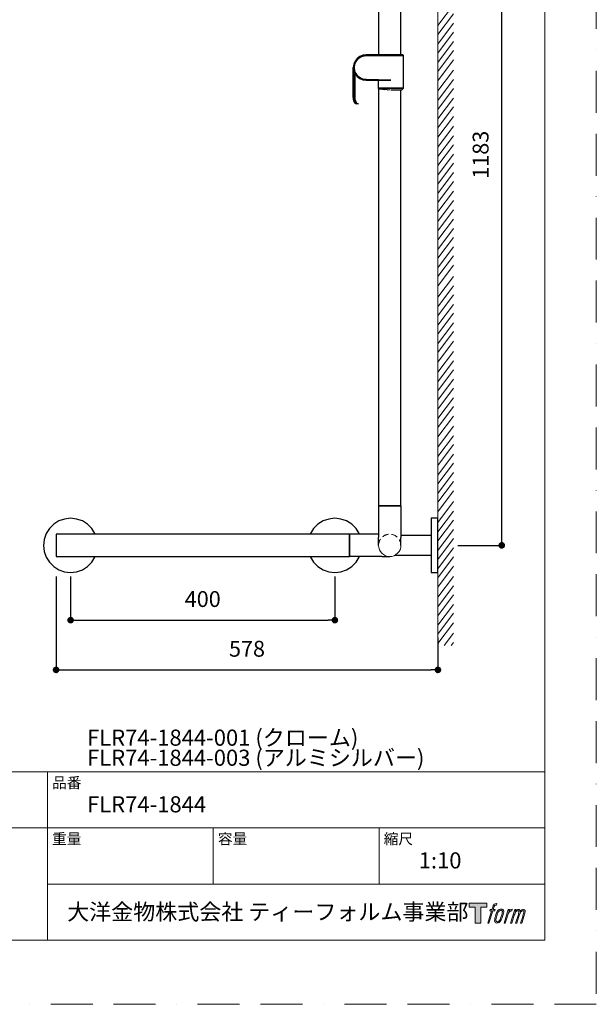
# Model space of a CAD drawing. Units: millimetres. Extents: x 0 to 2100, y 0 to 2970.
# Drawn here: x 1227 to 2100, y 0 to 1491 of the extents above; entities that cross this region are included whole.
import ezdxf

# ---------------------------------------------------------------- set-up
doc = ezdxf.new("R2010")
doc.units = ezdxf.units.MM
doc.header["$LTSCALE"] = 5
doc.header["$PDMODE"] = 1
doc.header["$PDSIZE"] = -2
doc.linetypes.add('BORDER', pattern=[44.45, 12.7, -6.35, 12.7, -6.35, 0, -6.35])
doc.linetypes.add('HIDDEN', pattern=[9.525, 6.35, -3.175])
doc.layers.add('BORDER', color=4, linetype='BORDER', lineweight=20, plot=False)
for name, color, linetype, lineweight in [('DIM', 3, 'Continuous', 13), ('MODEL', 7, 'Continuous', 20), ('TEMPLATE', 7, 'Continuous', 20)]:
    doc.layers.add(name, color=color, linetype=linetype, lineweight=lineweight)
doc.styles.add('ＭＳ ゴシック', font='msgothic.ttc', dxfattribs={"bigfont": 'ＭＳ ゴシック'})
doc.dimstyles.new('tfrom線あり', dxfattribs={"dimtxt": 24, "dimasz": 10, "dimexe": 0, "dimexo": 30, "dimgap": 20, "dimtad": 1, "dimdec": 0, "dimzin": 11, "dimdsep": 46, "dimtxsty": 'ＭＳ ゴシック', "dimblk": 'DOT', "dimcen": 0, "dimazin": 0, "dimtfac": 1, "dimtdec": 1, "dimtix": 1, "dimtofl": 0, "dimtmove": 0, "dimatfit": 0, "dimldrblk": 'DOT', "dimfxl": 1, "dimfrac": 2, "dimtolj": 1, "dimtzin": 11, "dimarcsym": 0})

# ---------------------------------------------------------------- blocks, each defined once
blk = doc.blocks.new('_DOT')
at = {"color": 0, "linetype": 'ByBlock', "lineweight": -2}
blk.add_line((-0.5, 0), (-1, 0), dxfattribs=at)
at = {"color": 0, "linetype": 'ByBlock', "lineweight": -2, "const_width": 0.5}
blk.add_lwpolyline([(-0.25, 0, 1), (0.25, 0, 1)], format="xyb", close=True, dxfattribs=at)
blk = doc.blocks.new('*D4')
at = {"layer": 'Defpoints', "color": 0, "transparency": 16777216}
for p in [(1282.3, 678), (1860.3, 585), (1860.3, 506.4)]:
    blk.add_point(p, dxfattribs=at)
at = {"layer": 'DIM', "color": 0, "lineweight": -2, "transparency": 16777216}
for p, q in [((1282.3, 648), (1282.3, 506.4)), ((1860.3, 555), (1860.3, 506.4)), ((1292.3, 506.4), (1850.3, 506.4))]:
    blk.add_line(p, q, dxfattribs=at)
at = {"layer": 'DIM', "color": 0, "lineweight": -2, "transparency": 16777216, "xscale": 10, "yscale": 10, "zscale": 10, "rotation": 180}
blk.add_blockref('_DOT', (1282.3, 506.4), dxfattribs=at)
at = {"layer": 'DIM', "color": 0, "lineweight": -2, "transparency": 16777216, "xscale": 10, "yscale": 10, "zscale": 10}
blk.add_blockref('_DOT', (1860.3, 506.4), dxfattribs=at)
at = {"layer": 'DIM', "color": 0, "transparency": 16777216, "insert": (1571.3, 538.4), "char_height": 24, "attachment_point": 5, "style": 'ＭＳ ゴシック'}
blk.add_mtext('\\A1;578', dxfattribs=at)
blk = doc.blocks.new('*D8')
at = {"layer": 'Defpoints', "color": 0, "transparency": 16777216}
for p in [(1860.3, 1878), (1956.9, 1878), (1860.3, 695)]:
    blk.add_point(p, dxfattribs=at)
at = {"layer": 'DIM', "color": 0, "lineweight": -2, "transparency": 16777216}
for p, q in [((1890.3, 1878), (1956.9, 1878)), ((1956.9, 705), (1956.9, 1868)), ((1890.3, 695), (1956.9, 695))]:
    blk.add_line(p, q, dxfattribs=at)
at = {"layer": 'DIM', "color": 0, "lineweight": -2, "transparency": 16777216, "xscale": 10, "yscale": 10, "zscale": 10}
for p, rotation in [((1956.9, 1878), 90), ((1956.9, 695), 270)]:
    blk.add_blockref('_DOT', p, dxfattribs=dict(at, rotation=rotation))
at = {"layer": 'DIM', "color": 0, "transparency": 16777216, "insert": (1924.9, 1286.5), "char_height": 24, "attachment_point": 5, "rotation": 90, "style": 'ＭＳ ゴシック'}
blk.add_mtext('\\A1;1183', dxfattribs=at)
blk = doc.blocks.new('*D12')
at = {"layer": 'Defpoints', "color": 0, "transparency": 16777216}
for p in [(1304.3, 678), (1704.3, 678), (1704.3, 581.7)]:
    blk.add_point(p, dxfattribs=at)
at = {"layer": 'DIM', "color": 0, "lineweight": -2, "transparency": 16777216}
for p, q in [((1304.3, 648), (1304.3, 581.7)), ((1704.3, 648), (1704.3, 581.7)), ((1314.3, 581.7), (1694.3, 581.7))]:
    blk.add_line(p, q, dxfattribs=at)
at = {"layer": 'DIM', "color": 0, "lineweight": -2, "transparency": 16777216, "xscale": 10, "yscale": 10, "zscale": 10, "rotation": 180}
blk.add_blockref('_DOT', (1304.3, 581.7), dxfattribs=at)
at = {"layer": 'DIM', "color": 0, "lineweight": -2, "transparency": 16777216, "xscale": 10, "yscale": 10, "zscale": 10}
blk.add_blockref('_DOT', (1704.3, 581.7), dxfattribs=at)
at = {"layer": 'DIM', "color": 0, "transparency": 16777216, "insert": (1504.3, 613.7), "char_height": 24, "attachment_point": 5, "style": 'ＭＳ ゴシック'}
blk.add_mtext('\\A1;400', dxfattribs=at)

msp = doc.modelspace()

# ---------------------------------------------------------------- hatches: boundary and pattern name
at = {"layer": 'TEMPLATE'}
h = msp.add_hatch(color=256, dxfattribs=at)
h.paths.add_polyline_path([(1934.5, 153.1), (1934.5, 147.2), (1925.1, 147.2), (1925.1, 123.1), (1916.9, 123.1), (1916.9, 147.2), (1907.7, 147.2), (1907.7, 153.1)])
edge = h.paths.add_edge_path()
edge.add_spline(control_points=[(1947, 152.4), (1948.2, 152.7), (1949.7, 152.4), (1949.7, 152.4), (1949.7, 152.4), (1948.9, 150.3), (1948.9, 150.3), (1948.9, 150.3), (1947.5, 150.6), (1946.4, 149.7), (1945.5, 149), (1944.9, 147.2), (1944.7, 146.5), (1944.7, 146.5), (1943.7, 143.5), (1943.7, 143.5), (1943.7, 143.5), (1946.9, 143.5), (1946.9, 143.5), (1946.9, 143.5), (1946.4, 141.6), (1946.4, 141.6), (1946.4, 141.6), (1943.2, 141.6), (1943.2, 141.6), (1943.2, 141.6), (1937.5, 123.1), (1937.5, 123.1), (1937.5, 123.1), (1935.7, 123.1), (1935.7, 123.1), (1935.7, 123.1), (1941.4, 141.6), (1941.4, 141.6), (1941.4, 141.6), (1939, 141.6), (1939, 141.6), (1939, 141.6), (1939.5, 143.5), (1939.5, 143.5), (1939.5, 143.5), (1941.9, 143.5), (1941.9, 143.5), (1941.9, 143.5), (1942.8, 146.1), (1942.8, 146.1), (1943.5, 148.3), (1944, 149.5), (1944.5, 150.3), (1945, 151.2), (1946, 152.1), (1947, 152.4)], knot_values=[0, 0, 0, 0, 1, 1, 1, 2, 2, 2, 3, 3, 3, 4, 4, 4, 5, 5, 5, 6, 6, 6, 7, 7, 7, 8, 8, 8, 9, 9, 9, 10, 10, 10, 11, 11, 11, 12, 12, 12, 13, 13, 13, 14, 14, 14, 15, 15, 15, 16, 16, 16, 17, 17, 17, 17], degree=3, periodic=0)
edge = h.paths.add_edge_path()
edge.add_spline(control_points=[(1951.4, 142.4), (1950.3, 141), (1949.5, 139.7), (1948.1, 135.8), (1946.9, 132.1), (1946.1, 129.5), (1946, 126.3), (1945.9, 123.9), (1947.3, 123.1), (1949.5, 123.1), (1950.4, 123.1), (1952.7, 123.2), (1954.4, 125.2), (1955.5, 126.6), (1956.6, 128.1), (1958, 133), (1959.2, 137.1), (1960, 139.7), (1960, 141.2), (1960, 141.2), (1960, 141.2), (1960, 141.2), (1959.6, 143.7), (1957.8, 144.3), (1956.7, 144.3), (1955.7, 144.3), (1953, 144.4), (1951.4, 142.4)], knot_values=[0, 0, 0, 0, 1, 1, 1, 2, 2, 2, 3, 3, 3, 4, 4, 4, 5, 5, 5, 6, 6, 6, 7, 7, 7, 8, 8, 8, 9, 9, 9, 9], degree=3, periodic=0)
edge = h.paths.add_edge_path()
edge.add_spline(control_points=[(1966.5, 143.4), (1966.5, 143.4), (1968.4, 143.4), (1968.4, 143.4), (1968.4, 143.4), (1967.6, 140.8), (1967.6, 140.8), (1968.2, 141.5), (1969.2, 142.5), (1970, 143), (1971.3, 143.8), (1972, 143.9), (1972.8, 143.9), (1972.8, 143.9), (1972, 141.4), (1972, 141.4), (1971.5, 141.6), (1970, 141.2), (1969.1, 140.5), (1968.3, 139.9), (1967.7, 139.4), (1967, 138.2), (1966.4, 136.9), (1965.9, 134.9), (1965, 132.1), (1965, 132.1), (1962.2, 123.1), (1962.2, 123.1), (1962.2, 123.1), (1960.4, 123.1), (1960.4, 123.1), (1960.4, 123.1), (1966.5, 143.4), (1966.5, 143.4)], knot_values=[0, 0, 0, 0, 1, 1, 1, 2, 2, 2, 3, 3, 3, 4, 4, 4, 5, 5, 5, 6, 6, 6, 7, 7, 7, 8, 8, 8, 9, 9, 9, 10, 10, 10, 11, 11, 11, 11], degree=3, periodic=0)
edge = h.paths.add_edge_path()
edge.add_spline(control_points=[(1976.7, 143.5), (1976.7, 143.5), (1978.3, 143.5), (1978.3, 143.5), (1978.3, 143.5), (1977.5, 140.8), (1977.5, 140.8), (1978.2, 141.9), (1978.9, 142.4), (1979.7, 143.1), (1980.6, 143.7), (1981.6, 143.8), (1982.3, 143.8), (1983.1, 143.8), (1984, 143.6), (1984.4, 142.7), (1984.7, 142), (1984.7, 141.9), (1984.6, 140.4), (1985.5, 141.9), (1986.2, 142.6), (1987.3, 143.2), (1988.4, 143.8), (1989.1, 143.9), (1989.9, 143.7), (1991, 143.6), (1991.8, 143.2), (1992.2, 141.9), (1992.5, 140.7), (1992.3, 140), (1991.9, 138), (1991.6, 137.1), (1991.3, 136), (1990.9, 134.7), (1990.9, 134.7), (1987.3, 123.1), (1987.3, 123.1), (1987.3, 123.1), (1985.4, 123.1), (1985.4, 123.1), (1985.4, 123.1), (1988.6, 133.2), (1988.6, 133.2), (1989.2, 135.4), (1989.7, 136.9), (1989.9, 137.9), (1990.2, 139.1), (1990.3, 139.5), (1990.2, 140.4), (1990.1, 141.2), (1989.6, 141.7), (1988.9, 141.7), (1988.2, 141.7), (1987.6, 141.7), (1986.7, 140.8), (1985.8, 139.9), (1985.1, 138.9), (1984.6, 137.7), (1984, 136.6), (1983.5, 135.1), (1982.9, 133.2), (1982.9, 133.2), (1979.7, 123.1), (1979.7, 123.1), (1979.7, 123.1), (1977.9, 123.1), (1977.9, 123.1), (1977.9, 123.1), (1981.6, 134.7), (1981.6, 134.7), (1982, 135.9), (1982.2, 136.9), (1982.4, 137.7), (1982.8, 139.1), (1982.9, 140), (1982.6, 140.8), (1982.4, 141.6), (1981.9, 141.8), (1981.2, 141.8), (1980.6, 141.8), (1980.1, 141.6), (1979.4, 141.1), (1978.6, 140.4), (1978.2, 139.9), (1977.8, 139.3), (1977.3, 138.5), (1977, 137.9), (1976.6, 136.7), (1976.1, 135.5), (1975.6, 134), (1975.3, 133.1), (1975.3, 133.1), (1972.2, 123.1), (1972.2, 123.1), (1972.2, 123.1), (1970.3, 123.1), (1970.3, 123.1), (1970.3, 123.1), (1976.7, 143.5), (1976.7, 143.5)], knot_values=[0, 0, 0, 0, 1, 1, 1, 2, 2, 2, 3, 3, 3, 4, 4, 4, 5, 5, 5, 6, 6, 6, 7, 7, 7, 8, 8, 8, 9, 9, 9, 10, 10, 10, 11, 11, 11, 12, 12, 12, 13, 13, 13, 14, 14, 14, 15, 15, 15, 16, 16, 16, 17, 17, 17, 18, 18, 18, 19, 19, 19, 20, 20, 20, 21, 21, 21, 22, 22, 22, 23, 23, 23, 24, 24, 24, 25, 25, 25, 26, 26, 26, 27, 27, 27, 28, 28, 28, 29, 29, 29, 30, 30, 30, 31, 31, 31, 32, 32, 32, 33, 33, 33, 33], degree=3, periodic=0)
edge = h.paths.add_edge_path(flags=16)
edge.add_spline(control_points=[(1947.9, 126.9), (1947.9, 128.3), (1948.4, 130.8), (1949.5, 134.2), (1951.1, 138.8), (1952, 140.4), (1952.8, 141.2), (1954, 142.4), (1955.6, 142.5), (1956.1, 142.4), (1956.8, 142.3), (1957.7, 141.9), (1957.8, 140.4), (1957.8, 139.1), (1957.5, 136.8), (1956.2, 133), (1954.7, 128.7), (1953.8, 126.9), (1953.1, 126.2), (1951.8, 124.8), (1950.3, 124.9), (1950.1, 124.9), (1949.8, 124.9), (1947.9, 125.2), (1947.9, 126.9)], knot_values=[0, 0, 0, 0, 1, 1, 1, 2, 2, 2, 3, 3, 3, 4, 4, 4, 5, 5, 5, 6, 6, 6, 7, 7, 7, 8, 8, 8, 8], degree=3, periodic=0)

# ---------------------------------------------------------------- linework, layer by layer
at = {"linetype": 'Continuous'}
for p, q in [((1770.3, 1900), (1770.3, 1437.7)), ((1804.3, 1437.7), (1804.3, 1863)), ((1737.9, 1432.1), (1734.8, 1428.1)), ((1741.9, 1435.2), (1737.9, 1432.1)), ((1742.4, 1434.2), (1738.6, 1431.3)), ((1738.6, 1431.3), (1742.4, 1434.2)), ((1746.5, 1437.1), (1741.9, 1435.2)), ((1746.8, 1436), (1742.4, 1434.2)), ((1742.4, 1434.2), (1746.8, 1436)), ((1751.5, 1437.7), (1746.5, 1437.1)), ((1751.6, 1436.6), (1746.8, 1436)), ((1746.8, 1436), (1751.6, 1436.6)), ((1788.8, 1437.7), (1751.5, 1437.7)), ((1788.9, 1436.6), (1751.6, 1436.6)), ((1751.6, 1436.6), (1788.9, 1436.6)), ((1793.6, 1437.7), (1788.8, 1437.7)), ((1793.9, 1436.6), (1788.9, 1436.6)), ((1788.9, 1436.6), (1793.9, 1436.6)), ((1798, 1437.7), (1793.6, 1437.7)), ((1798.5, 1436.6), (1793.9, 1436.6)), ((1793.9, 1436.6), (1798.5, 1436.6)), ((1801.7, 1437.7), (1798, 1437.7)), ((1802.5, 1436.6), (1798.5, 1436.6)), ((1798.5, 1436.6), (1802.5, 1436.6)), ((1804.6, 1437.7), (1801.7, 1437.7)), ((1805.6, 1436.6), (1802.5, 1436.6)), ((1802.5, 1436.6), (1805.6, 1436.6)), ((1806.4, 1437.7), (1804.6, 1437.7)), ((1807.5, 1436.6), (1805.6, 1436.6)), ((1805.6, 1436.6), (1807.5, 1436.6)), ((1807, 1437.7), (1806.4, 1437.7)), ((1808.1, 1436.6), (1807, 1437.7)), ((1808.1, 1436.6), (1807.5, 1436.6)), ((1807.5, 1436.6), (1808.1, 1436.6)), ((1808.1, 1387.1), (1808.1, 1436.6)), ((1732.9, 1423.5), (1732.2, 1418.5)), ((1732.2, 1374.5), (1732.2, 1418.5)), ((1732.2, 1418.5), (1732.2, 1374.5)), ((1732.2, 1418.5), (1732.9, 1413.5)), ((1732.3, 1420.2), (1732.4, 1419)), ((1734.8, 1428.1), (1732.9, 1423.5)), ((1734, 1423.2), (1733.3, 1418.5)), ((1733.3, 1418.5), (1734, 1423.2)), ((1733.3, 1418.5), (1734, 1413.8)), ((1734, 1413.8), (1733.3, 1418.5)), ((1735.8, 1427.6), (1734, 1423.2)), ((1734, 1423.2), (1735.8, 1427.6)), ((1738.6, 1431.3), (1735.8, 1427.6)), ((1735.8, 1427.6), (1738.6, 1431.3)), ((1732.9, 1413.5), (1734.8, 1408.9)), ((1734, 1413.8), (1735.8, 1409.4)), ((1735.8, 1409.4), (1734, 1413.8)), ((1734.4, 1374.5), (1734.4, 1409.7)), ((1734.4, 1409.7), (1734.4, 1374.5)), ((1734.8, 1408.9), (1737.9, 1404.9)), ((1735.8, 1409.4), (1738.6, 1405.6)), ((1738.6, 1405.6), (1735.8, 1409.4)), ((1737.9, 1404.9), (1741.9, 1401.8)), ((1738.6, 1405.6), (1742.4, 1402.8)), ((1742.4, 1402.8), (1738.6, 1405.6)), ((1741.9, 1401.8), (1746.5, 1399.9)), ((1742.4, 1402.8), (1746.8, 1400.9)), ((1746.8, 1400.9), (1742.4, 1402.8)), ((1746.5, 1399.9), (1751.5, 1399.2)), ((1746.8, 1400.9), (1751.6, 1400.3)), ((1751.6, 1400.3), (1746.8, 1400.9)), ((1751.5, 1399.2), (1788.9, 1399.2)), ((1751.6, 1400.3), (1788.9, 1399.2)), ((1788.9, 1399.2), (1751.6, 1400.3)), ((1769.6, 1399.2), (1769.6, 1387.1)), ((1769.6, 1387.1), (1770.3, 1386.5)), ((1770.3, 1387.1), (1769.6, 1387.1)), ((1769.6, 1387.1), (1770.3, 1387.1)), ((1772.2, 1387.1), (1770.3, 1387.1)), ((1770.3, 1387.1), (1772.2, 1387.1)), ((1775.3, 1387.1), (1772.2, 1387.1)), ((1772.2, 1387.1), (1775.3, 1387.1)), ((1779.3, 1387.1), (1775.3, 1387.1)), ((1775.3, 1387.1), (1779.3, 1387.1)), ((1783.9, 1387.1), (1779.3, 1387.1)), ((1779.3, 1387.1), (1783.9, 1387.1)), ((1788.9, 1387.1), (1783.9, 1387.1)), ((1783.9, 1387.1), (1788.9, 1387.1)), ((1793.9, 1387.1), (1788.9, 1387.1)), ((1788.9, 1387.1), (1793.9, 1387.1)), ((1798.5, 1387.1), (1793.9, 1387.1)), ((1793.9, 1387.1), (1798.5, 1387.1)), ((1802.5, 1387.1), (1798.5, 1387.1)), ((1798.5, 1387.1), (1802.5, 1387.1)), ((1805.6, 1387.1), (1802.5, 1387.1)), ((1802.5, 1387.1), (1805.6, 1387.1)), ((1807.5, 1387.1), (1805.6, 1387.1)), ((1805.6, 1387.1), (1807.5, 1387.1)), ((1805.9, 1384.9), (1808.1, 1387.1)), ((1808.1, 1387.1), (1807.5, 1387.1)), ((1807.5, 1387.1), (1808.1, 1387.1)), ((1732.5, 1370.9), (1732.2, 1374.5)), ((1732.2, 1374.5), (1732.5, 1370.9)), ((1734.7, 1370.9), (1734.4, 1374.5)), ((1734.4, 1374.5), (1734.7, 1370.9)), ((1770.3, 1386.5), (1770.3, 755)), ((1770.3, 1386.5), (1771, 1386.4)), ((1771, 1386.4), (1771.1, 1386.5)), ((1771.1, 1386.5), (1773.1, 1386.1)), ((1773.1, 1386.1), (1773.5, 1386.3)), ((1773.5, 1386.3), (1776.2, 1385.8)), ((1776.2, 1385.8), (1777.3, 1386)), ((1777.3, 1386), (1780.1, 1385.4)), ((1780.1, 1385.4), (1782, 1385.6)), ((1782, 1385.6), (1784.4, 1385)), ((1784.4, 1385), (1787.3, 1385.1)), ((1788.9, 1384.9), (1793.3, 1384.9)), ((1793.3, 1384.9), (1797.4, 1384.9)), ((1797.4, 1384.9), (1800.9, 1384.9)), ((1800.9, 1384.9), (1803.6, 1384.9)), ((1803.6, 1384.9), (1805.3, 1384.9)), ((1804.3, 755), (1804.3, 1384.9)), ((1805.3, 1384.9), (1805.9, 1384.9)), ((1733.1, 1368), (1732.5, 1370.9)), ((1732.5, 1370.9), (1733.1, 1368)), ((1734.2, 1365.8), (1733.1, 1368)), ((1733.1, 1368), (1734.2, 1365.8)), ((1735.8, 1364.3), (1734.2, 1365.8)), ((1734.2, 1365.8), (1735.8, 1364.3)), ((1735.3, 1368), (1734.7, 1370.9)), ((1734.7, 1370.9), (1735.3, 1368)), ((1736.4, 1365.8), (1735.3, 1368)), ((1735.3, 1368), (1736.4, 1365.8)), ((1737.7, 1363.5), (1735.8, 1364.3)), ((1735.8, 1364.3), (1737.7, 1363.5)), ((1738, 1364.3), (1736.4, 1365.8)), ((1736.4, 1365.8), (1738, 1364.3)), ((1739.9, 1363.5), (1737.7, 1363.5)), ((1739.9, 1363.5), (1738, 1364.3)), ((1738, 1364.3), (1739.9, 1363.5)), ((1770.3, 755), (1771.1, 755)), ((1770.3, 755), (1770.3, 707)), ((1771.1, 755), (1770.3, 755)), ((1771.1, 755), (1773.5, 755)), ((1773.5, 755), (1771.1, 755)), ((1773.5, 755), (1777.3, 755)), ((1777.3, 755), (1773.5, 755)), ((1777.3, 755), (1782, 755)), ((1782, 755), (1777.3, 755)), ((1782, 755), (1787.3, 755)), ((1787.3, 755), (1782, 755)), ((1787.3, 755), (1792.5, 755)), ((1792.5, 755), (1787.3, 755)), ((1792.5, 755), (1797.3, 755)), ((1797.3, 755), (1792.5, 755)), ((1797.3, 755), (1801, 755)), ((1801, 755), (1797.3, 755)), ((1801, 755), (1803.5, 755)), ((1803.5, 755), (1801, 755)), ((1803.5, 755), (1804.3, 755)), ((1804.3, 755), (1803.5, 755)), ((1804.3, 755), (1804.3, 707)), ((1286.5, 731.9), (1278.7, 727)), ((1295.2, 734.9), (1286.5, 731.9)), ((1304.3, 736), (1295.2, 734.9)), ((1313.4, 734.9), (1304.3, 736)), ((1322.1, 731.9), (1313.4, 734.9)), ((1329.8, 727), (1322.1, 731.9)), ((1686.5, 731.9), (1678.7, 727)), ((1695.2, 734.9), (1686.5, 731.9)), ((1704.3, 736), (1695.2, 734.9)), ((1713.4, 734.9), (1704.3, 736)), ((1722.1, 731.9), (1713.4, 734.9)), ((1729.8, 727), (1722.1, 731.9)), ((1850.3, 736), (1850.3, 734.9)), ((1860.3, 736), (1850.3, 736)), ((1860.3, 736), (1850.3, 736)), ((1850.3, 734.9), (1850.3, 731.9)), ((1850.3, 731.9), (1850.3, 727)), ((1860.3, 734.9), (1860.3, 736)), ((1860.3, 731.9), (1860.3, 734.9)), ((1860.3, 727), (1860.3, 731.9)), ((1272.2, 720.5), (1267.3, 712.8)), ((1278.7, 727), (1272.2, 720.5)), ((1336.3, 720.5), (1329.8, 727)), ((1341.2, 712.8), (1336.3, 720.5)), ((1672.2, 720.5), (1667.3, 712.8)), ((1678.7, 727), (1672.2, 720.5)), ((1736.3, 720.5), (1729.8, 727)), ((1741.2, 712.8), (1736.3, 720.5)), ((1850.3, 727), (1850.3, 720.5)), ((1850.3, 720.5), (1850.3, 712.8)), ((1860.3, 720.5), (1860.3, 727)), ((1860.3, 712.8), (1860.3, 720.5)), ((1264.3, 704.1), (1263.3, 695)), ((1267.3, 712.8), (1264.3, 704.1)), ((1726.3, 712), (1282.3, 712)), ((1282.3, 712), (1282.3, 711.1)), ((1282.3, 711.1), (1282.3, 708.7)), ((1282.3, 708.7), (1282.3, 705)), ((1282.3, 705), (1282.3, 700.2)), ((1341.5, 712), (1341.2, 712.8)), ((1667.3, 712.8), (1667.1, 712)), ((1726.3, 711.1), (1726.3, 712)), ((1770.3, 712), (1726.3, 712)), ((1726.3, 712), (1726.3, 711.1)), ((1726.3, 708.7), (1726.3, 711.1)), ((1726.3, 711.1), (1726.3, 708.7)), ((1726.3, 705), (1726.3, 708.7)), ((1726.3, 708.7), (1726.3, 705)), ((1726.3, 700.2), (1726.3, 705)), ((1726.3, 705), (1726.3, 700.2)), ((1741.5, 712), (1741.2, 712.8)), ((1770.3, 695), (1770.3, 707)), ((1850.3, 710), (1804.3, 710)), ((1850.3, 710), (1804.3, 710)), ((1804.3, 695), (1804.3, 707)), ((1850.3, 712.8), (1850.3, 704.1)), ((1850.3, 704.1), (1850.3, 695)), ((1860.3, 704.1), (1860.3, 712.8)), ((1860.3, 695), (1860.3, 704.1)), ((1263.3, 695), (1264.3, 685.8)), ((1282.3, 700.2), (1282.3, 695)), ((1282.3, 695), (1282.3, 689.7)), ((1282.3, 689.7), (1282.3, 685)), ((1726.3, 695), (1726.3, 700.2)), ((1726.3, 700.2), (1726.3, 695)), ((1726.3, 689.7), (1726.3, 695)), ((1726.3, 695), (1726.3, 689.7)), ((1726.3, 685), (1726.3, 689.7)), ((1726.3, 689.7), (1726.3, 685)), ((1850.3, 695), (1850.3, 685.8)), ((1860.3, 685.8), (1860.3, 695)), ((1264.3, 685.8), (1267.3, 677.2)), ((1267.3, 677.2), (1272.2, 669.4)), ((1282.3, 685), (1282.3, 681.2)), ((1282.3, 681.2), (1282.3, 678.8)), ((1282.3, 678.8), (1282.3, 678)), ((1282.3, 678), (1726.3, 678)), ((1336.3, 669.4), (1341.2, 677.2)), ((1341.2, 677.2), (1341.5, 678)), ((1667.1, 678), (1667.3, 677.2)), ((1667.3, 677.2), (1672.2, 669.4)), ((1726.3, 681.2), (1726.3, 685)), ((1726.3, 685), (1726.3, 681.2)), ((1726.3, 678.8), (1726.3, 681.2)), ((1726.3, 681.2), (1726.3, 678.8)), ((1726.3, 678), (1726.3, 678.8)), ((1726.3, 678.8), (1726.3, 678)), ((1775.3, 678), (1726.3, 678)), ((1736.3, 669.4), (1741.2, 677.2)), ((1741.2, 677.2), (1741.5, 678)), ((1775.3, 678), (1787.3, 678)), ((1796, 680), (1850.3, 680)), ((1850.3, 685.8), (1850.3, 677.2)), ((1850.3, 677.2), (1850.3, 669.4)), ((1860.3, 677.2), (1860.3, 685.8)), ((1860.3, 669.4), (1860.3, 677.2)), ((1272.2, 669.4), (1278.7, 662.9)), ((1278.7, 662.9), (1286.5, 658)), ((1286.5, 658), (1295.2, 655)), ((1313.4, 655), (1322.1, 658)), ((1322.1, 658), (1329.8, 662.9)), ((1329.8, 662.9), (1336.3, 669.4)), ((1672.2, 669.4), (1678.7, 662.9)), ((1678.7, 662.9), (1686.5, 658)), ((1686.5, 658), (1695.2, 655)), ((1713.4, 655), (1722.1, 658)), ((1722.1, 658), (1729.8, 662.9)), ((1729.8, 662.9), (1736.3, 669.4)), ((1850.3, 669.4), (1850.3, 662.9)), ((1850.3, 662.9), (1850.3, 658)), ((1850.3, 658), (1850.3, 655)), ((1860.3, 662.9), (1860.3, 669.4)), ((1860.3, 658), (1860.3, 662.9)), ((1860.3, 655), (1860.3, 658)), ((1295.2, 655), (1304.3, 654)), ((1304.3, 654), (1313.4, 655)), ((1695.2, 655), (1704.3, 654)), ((1704.3, 654), (1713.4, 655)), ((1850.3, 655), (1850.3, 654)), ((1850.3, 654), (1860.3, 654)), ((1860.3, 654), (1860.3, 655))]:
    msp.add_line(p, q, dxfattribs=at)
at = {"layer": 'BORDER'}
msp.add_lwpolyline([(0, 0), (0, 2970), (2100, 2970), (2100, 0)], close=True, dxfattribs=at)
at = {"layer": 'MODEL'}
for p, q in [((1860.3, 1977.3), (1860.3, 543.3)), ((1860.3, 1482), (1883.7, 1513.7)), ((1860.3, 1468.4), (1883.7, 1500)), ((1860.3, 1454), (1883.7, 1485.7)), ((1860.3, 1440.5), (1883.7, 1472.2)), ((1860.3, 1426.2), (1883.7, 1457.8)), ((1860.3, 1412.7), (1883.7, 1444.3)), ((1860.3, 1398.3), (1883.7, 1430)), ((1860.3, 1383.1), (1883.7, 1414.7)), ((1860.3, 1368.7), (1883.7, 1400.4)), ((1860.3, 1355.1), (1883.7, 1386.7)), ((1860.3, 1340.7), (1883.7, 1372.3)), ((1860.3, 1327.2), (1883.7, 1358.9)), ((1860.3, 1312.9), (1883.7, 1344.5)), ((1860.3, 1298), (1883.7, 1329.6)), ((1860.3, 1283.6), (1883.7, 1315.3)), ((1860.3, 1270), (1883.7, 1301.6)), ((1860.3, 1255.6), (1883.7, 1287.2)), ((1860.3, 1242.1), (1883.7, 1273.8)), ((1860.3, 1227.8), (1883.7, 1259.4)), ((1860.3, 1214.3), (1883.7, 1245.9)), ((1860.3, 1199.9), (1883.7, 1231.6)), ((1860.3, 1185.6), (1883.7, 1217.2)), ((1860.3, 1171.2), (1883.7, 1202.9)), ((1860.3, 1157.6), (1883.7, 1189.2)), ((1860.3, 1143.2), (1883.7, 1174.9)), ((1860.3, 1129.7), (1883.7, 1161.4)), ((1860.3, 1115.4), (1883.7, 1147)), ((1860.3, 1101.9), (1883.7, 1133.5)), ((1860.3, 1087.5), (1883.7, 1119.2)), ((1860.3, 1070.6), (1883.7, 1102.3)), ((1860.3, 1056.3), (1883.7, 1087.9)), ((1860.3, 1042.6), (1883.7, 1074.2)), ((1860.3, 1028.3), (1883.7, 1059.9)), ((1860.3, 1014.8), (1883.7, 1046.4)), ((1860.3, 1000.4), (1883.7, 1032.1)), ((1860.3, 986.9), (1883.7, 1018.6)), ((1860.3, 972.6), (1883.7, 1004.2)), ((1860.3, 957.2), (1883.7, 988.8)), ((1860.3, 942.8), (1883.7, 974.5)), ((1860.3, 929.2), (1883.7, 960.8)), ((1860.3, 914.8), (1883.7, 946.5)), ((1860.3, 901.3), (1883.7, 933)), ((1860.3, 887), (1883.7, 918.6)), ((1860.3, 873.5), (1883.7, 905.1)), ((1860.3, 859.2), (1883.7, 890.8)), ((1860.3, 843.9), (1883.7, 875.5)), ((1860.3, 829.5), (1883.7, 861.1)), ((1860.3, 815.9), (1883.7, 847.5)), ((1860.3, 801.5), (1883.7, 833.1)), ((1860.3, 788), (1883.7, 819.6)), ((1860.3, 773.7), (1883.7, 805.3)), ((1860.3, 760.2), (1883.7, 791.8)), ((1860.3, 745.8), (1883.7, 777.5)), ((1860.3, 729.7), (1883.7, 761.3)), ((1860.3, 715.3), (1883.7, 746.9)), ((1860.3, 701.7), (1883.7, 733.3)), ((1860.3, 687.3), (1883.7, 718.9)), ((1860.3, 673.8), (1883.7, 705.4)), ((1860.3, 659.5), (1883.7, 691.1)), ((1860.3, 646), (1883.7, 677.6)), ((1860.3, 631.6), (1883.7, 663.3)), ((1860.3, 616.4), (1883.7, 648)), ((1860.3, 602), (1883.7, 633.6)), ((1860.3, 588.3), (1883.7, 620)), ((1860.3, 574), (1883.7, 605.6)), ((1860.3, 560.5), (1883.7, 592.1)), ((1860.3, 546.2), (1883.7, 577.8)), ((1869.8, 543.3), (1883.7, 562.1)), ((1880.4, 543.3), (1883.7, 547.7))]:
    msp.add_line(p, q, dxfattribs=at)
at = {"layer": 'MODEL', "linetype": 'HIDDEN', "ltscale": 0.3}
msp.add_arc((1787.3, 695), 16.9, 360, 180, dxfattribs=at)
at = {"layer": 'MODEL'}
msp.add_arc((1787.3, 695), 17, 180.0034, 359.9966, dxfattribs=at)
at = {"layer": 'TEMPLATE'}
for p, q in [((2022.2, 352.1), (72.2, 352.1)), ((1269.2, 97.1), (1269.2, 352.1)), ((2022.2, 267.1), (72.2, 267.1)), ((1520.2, 182.1), (1520.2, 267.1)), ((1771.2, 182.1), (1771.2, 267.1)), ((2022.2, 182.1), (1269.2, 182.1))]:
    msp.add_line(p, q, dxfattribs=at)
at = {"layer": 'TEMPLATE', "flags": 128}
msp.add_lwpolyline([(2022.2, 2897.1), (72.2, 2897.1), (72.2, 97.1), (2022.2, 97.1), (2022.2, 2897.1)], dxfattribs=at)
at = {"layer": 'TEMPLATE'}
msp.add_lwpolyline([(1934.5, 153.1), (1934.5, 147.2), (1925.1, 147.2), (1925.1, 123.1), (1916.9, 123.1), (1916.9, 147.2), (1907.7, 147.2), (1907.7, 153.1), (1934.5, 153.1)], dxfattribs=at)
for points, knots in [([(1947, 152.4), (1948.2, 152.7), (1949.7, 152.4), (1949.7, 152.4), (1949.7, 152.4), (1948.9, 150.3), (1948.9, 150.3), (1948.9, 150.3), (1947.5, 150.6), (1946.4, 149.7), (1945.5, 149), (1944.9, 147.2), (1944.7, 146.5), (1944.7, 146.5), (1943.7, 143.5), (1943.7, 143.5), (1943.7, 143.5), (1946.9, 143.5), (1946.9, 143.5), (1946.9, 143.5), (1946.4, 141.6), (1946.4, 141.6), (1946.4, 141.6), (1943.2, 141.6), (1943.2, 141.6), (1943.2, 141.6), (1937.5, 123.1), (1937.5, 123.1), (1937.5, 123.1), (1935.7, 123.1), (1935.7, 123.1), (1935.7, 123.1), (1941.4, 141.6), (1941.4, 141.6), (1941.4, 141.6), (1939, 141.6), (1939, 141.6), (1939, 141.6), (1939.5, 143.5), (1939.5, 143.5), (1939.5, 143.5), (1941.9, 143.5), (1941.9, 143.5), (1941.9, 143.5), (1942.8, 146.1), (1942.8, 146.1), (1943.5, 148.3), (1944, 149.5), (1944.5, 150.3), (1945, 151.2), (1946, 152.1), (1947, 152.4)], [0, 0, 0, 0, 1, 1, 1, 2, 2, 2, 3, 3, 3, 4, 4, 4, 5, 5, 5, 6, 6, 6, 7, 7, 7, 8, 8, 8, 9, 9, 9, 10, 10, 10, 11, 11, 11, 12, 12, 12, 13, 13, 13, 14, 14, 14, 15, 15, 15, 16, 16, 16, 17, 17, 17, 17]), ([(1951.4, 142.4), (1950.3, 141), (1949.5, 139.7), (1948.1, 135.8), (1946.9, 132.1), (1946.1, 129.5), (1946, 126.3), (1945.9, 123.9), (1947.3, 123.1), (1949.5, 123.1), (1950.4, 123.1), (1952.7, 123.2), (1954.4, 125.2), (1955.5, 126.6), (1956.6, 128.1), (1958, 133), (1959.2, 137.1), (1960, 139.7), (1960, 141.2), (1960, 141.2), (1960, 141.2), (1960, 141.2), (1959.6, 143.7), (1957.8, 144.3), (1956.7, 144.3), (1955.7, 144.3), (1953, 144.4), (1951.4, 142.4)], [0, 0, 0, 0, 1, 1, 1, 2, 2, 2, 3, 3, 3, 4, 4, 4, 5, 5, 5, 6, 6, 6, 7, 7, 7, 8, 8, 8, 9, 9, 9, 9]), ([(1947.9, 126.9), (1947.9, 128.3), (1948.4, 130.8), (1949.5, 134.2), (1951.1, 138.8), (1952, 140.4), (1952.8, 141.2), (1954, 142.4), (1955.6, 142.5), (1956.1, 142.4), (1956.8, 142.3), (1957.7, 141.9), (1957.8, 140.4), (1957.8, 139.1), (1957.5, 136.8), (1956.2, 133), (1954.7, 128.7), (1953.8, 126.9), (1953.1, 126.2), (1951.8, 124.8), (1950.3, 124.9), (1950.1, 124.9), (1949.8, 124.9), (1947.9, 125.2), (1947.9, 126.9)], [0, 0, 0, 0, 1, 1, 1, 2, 2, 2, 3, 3, 3, 4, 4, 4, 5, 5, 5, 6, 6, 6, 7, 7, 7, 8, 8, 8, 8]), ([(1966.5, 143.4), (1966.5, 143.4), (1968.4, 143.4), (1968.4, 143.4), (1968.4, 143.4), (1967.6, 140.8), (1967.6, 140.8), (1968.2, 141.5), (1969.2, 142.5), (1970, 143), (1971.3, 143.8), (1972, 143.9), (1972.8, 143.9), (1972.8, 143.9), (1972, 141.4), (1972, 141.4), (1971.5, 141.6), (1970, 141.2), (1969.1, 140.5), (1968.3, 139.9), (1967.7, 139.4), (1967, 138.2), (1966.4, 136.9), (1965.9, 134.9), (1965, 132.1), (1965, 132.1), (1962.2, 123.1), (1962.2, 123.1), (1962.2, 123.1), (1960.4, 123.1), (1960.4, 123.1), (1960.4, 123.1), (1966.5, 143.4), (1966.5, 143.4)], [0, 0, 0, 0, 1, 1, 1, 2, 2, 2, 3, 3, 3, 4, 4, 4, 5, 5, 5, 6, 6, 6, 7, 7, 7, 8, 8, 8, 9, 9, 9, 10, 10, 10, 11, 11, 11, 11]), ([(1976.7, 143.5), (1976.7, 143.5), (1978.3, 143.5), (1978.3, 143.5), (1978.3, 143.5), (1977.5, 140.8), (1977.5, 140.8), (1978.2, 141.9), (1978.9, 142.4), (1979.7, 143.1), (1980.6, 143.7), (1981.6, 143.8), (1982.3, 143.8), (1983.1, 143.8), (1984, 143.6), (1984.4, 142.7), (1984.7, 142), (1984.7, 141.9), (1984.6, 140.4), (1985.5, 141.9), (1986.2, 142.6), (1987.3, 143.2), (1988.4, 143.8), (1989.1, 143.9), (1989.9, 143.7), (1991, 143.6), (1991.8, 143.2), (1992.2, 141.9), (1992.5, 140.7), (1992.3, 140), (1991.9, 138), (1991.6, 137.1), (1991.3, 136), (1990.9, 134.7), (1990.9, 134.7), (1987.3, 123.1), (1987.3, 123.1), (1987.3, 123.1), (1985.4, 123.1), (1985.4, 123.1), (1985.4, 123.1), (1988.6, 133.2), (1988.6, 133.2), (1989.2, 135.4), (1989.7, 136.9), (1989.9, 137.9), (1990.2, 139.1), (1990.3, 139.5), (1990.2, 140.4), (1990.1, 141.2), (1989.6, 141.7), (1988.9, 141.7), (1988.2, 141.7), (1987.6, 141.7), (1986.7, 140.8), (1985.8, 139.9), (1985.1, 138.9), (1984.6, 137.7), (1984, 136.6), (1983.5, 135.1), (1982.9, 133.2), (1982.9, 133.2), (1979.7, 123.1), (1979.7, 123.1), (1979.7, 123.1), (1977.9, 123.1), (1977.9, 123.1), (1977.9, 123.1), (1981.6, 134.7), (1981.6, 134.7), (1982, 135.9), (1982.2, 136.9), (1982.4, 137.7), (1982.8, 139.1), (1982.9, 140), (1982.6, 140.8), (1982.4, 141.6), (1981.9, 141.8), (1981.2, 141.8), (1980.6, 141.8), (1980.1, 141.6), (1979.4, 141.1), (1978.6, 140.4), (1978.2, 139.9), (1977.8, 139.3), (1977.3, 138.5), (1977, 137.9), (1976.6, 136.7), (1976.1, 135.5), (1975.6, 134), (1975.3, 133.1), (1975.3, 133.1), (1972.2, 123.1), (1972.2, 123.1), (1972.2, 123.1), (1970.3, 123.1), (1970.3, 123.1), (1970.3, 123.1), (1976.7, 143.5), (1976.7, 143.5)], [0, 0, 0, 0, 1, 1, 1, 2, 2, 2, 3, 3, 3, 4, 4, 4, 5, 5, 5, 6, 6, 6, 7, 7, 7, 8, 8, 8, 9, 9, 9, 10, 10, 10, 11, 11, 11, 12, 12, 12, 13, 13, 13, 14, 14, 14, 15, 15, 15, 16, 16, 16, 17, 17, 17, 18, 18, 18, 19, 19, 19, 20, 20, 20, 21, 21, 21, 22, 22, 22, 23, 23, 23, 24, 24, 24, 25, 25, 25, 26, 26, 26, 27, 27, 27, 28, 28, 28, 29, 29, 29, 30, 30, 30, 31, 31, 31, 32, 32, 32, 33, 33, 33, 33])]:
    msp.add_open_spline(points, degree=3, knots=knots, dxfattribs=at)

# ---------------------------------------------------------------- texts
at = {"layer": 'TEMPLATE', "attachment_point": 1, "line_spacing_factor": 0.782827, "style": 'ＭＳ ゴシック'}
for s, insert, char_height in [('{FLR74-1844-001 (クローム)}', (1329.2, 416), 24.433), ('{FLR74-1844-003 (アルミシルバー)}', (1329.2, 385.6), 24.433), ('品番', (1276.2, 343.7), 16.29), ('{FLR74-1844}', (1329.2, 315.1), 24.433), ('重量', (1276.2, 258.7), 16.29), ('容量', (1527.2, 258.7), 16.29), ('縮尺', (1778.2, 258.7), 16.29), ('{1:10}', (1831.2, 230.1), 24.43), ('大洋金物株式会社 ティーフォルム事業部', (1299.1, 152.2), 24.433)]:
    msp.add_mtext(s, dxfattribs=dict(at, insert=insert, char_height=char_height))

# ---------------------------------------------------------------- dimensions: what is measured, and where the dimension line sits
at = {"layer": 'DIM'}
dim = msp.add_linear_dim(base=(1956.9, 1878), p1=(1860.3, 695), p2=(1860.3, 1878), angle=90, dimstyle='tfrom線あり', override={"dimpost": '<>'}, dxfattribs=at)
dim.commit()
dim.dimension.update_dxf_attribs({"geometry": '*D8', "text_midpoint": (1924.9, 1286.5)})
dim = msp.add_linear_dim(base=(1860.3, 506.4), p1=(1282.3, 678), p2=(1860.3, 585), dimstyle='tfrom線あり', override={"dimpost": '<>'}, dxfattribs=at)
dim.commit()
dim.dimension.update_dxf_attribs({"geometry": '*D4', "text_midpoint": (1571.3, 506.4), "dimtype": 160})
dim = msp.add_linear_dim(base=(1704.3, 581.7), p1=(1304.3, 678), p2=(1704.3, 678), dimstyle='tfrom線あり', override={"dimpost": '<>'}, dxfattribs=at)
dim.commit()
dim.dimension.update_dxf_attribs({"geometry": '*D12', "text_midpoint": (1504.3, 613.7)})

doc.saveas('drawing.dxf')
